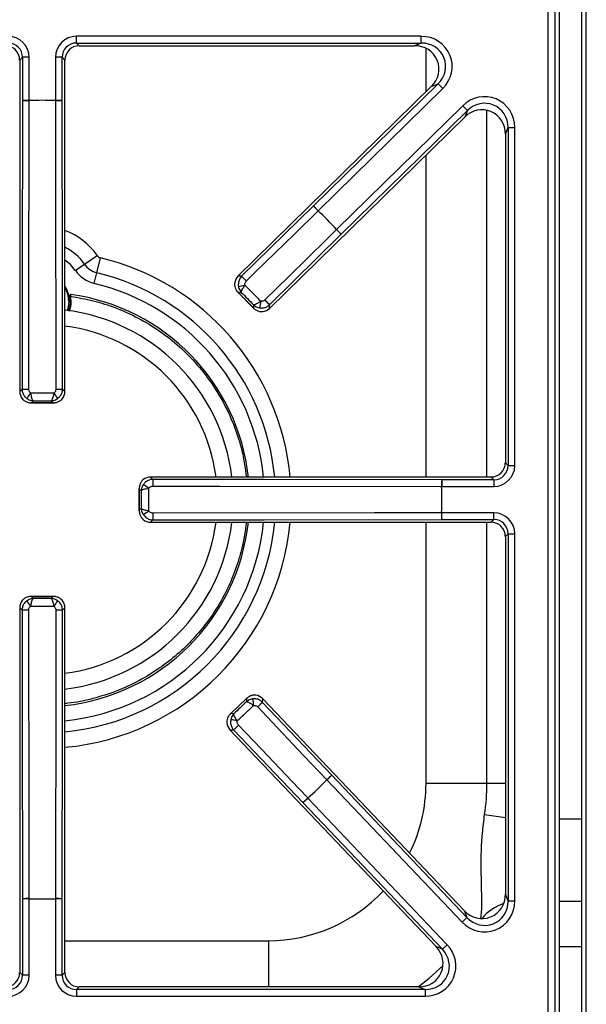
# Model space of a CAD drawing. Units: inches. Extents: x -57 to 97, y -24 to 46.
# Drawn here: x -17 to -11, y 23 to 34 of the extents above; entities that cross this region are included whole.
import ezdxf

# ---------------------------------------------------------------- set-up
doc = ezdxf.new("R2010")
doc.units = ezdxf.units.IN
doc.header["$MEASUREMENT"] = 0

msp = doc.modelspace()

# ---------------------------------------------------------------- linework, layer by layer
at = {"color": 7, "linetype": 'Continuous', "lineweight": 25}
for p, q in [((-11.836, 22.462), (-11.836, 44.97)), ((-11.767, 44.97), (-11.767, 22.462)), ((-11.439, 22.462), (-11.439, 44.97)), ((-11.717, 23.373), (-11.717, 44.059)), ((-11.717, 23.374), (-11.717, 44.058)), ((-11.489, 44.059), (-11.489, 23.373)), ((-11.489, 44.058), (-11.489, 23.374)), ((-13.157, 33.543), (-16.747, 33.543)), ((-16.747, 33.473), (-16.747, 33.543)), ((-16.747, 33.473), (-13.157, 33.473)), ((-16.719, 33.445), (-16.747, 33.473)), ((-16.719, 33.445), (-13.227, 33.445)), ((-16.719, 33.445), (-13.227, 33.445)), ((-16.719, 33.445), (-16.719, 33.445)), ((-13.157, 33.473), (-13.227, 33.445)), ((-13.227, 33.445), (-13.227, 33.445)), ((-13.157, 33.473), (-13.157, 33.543)), ((-17.338, 33.296), (-17.31, 33.324)), ((-17.338, 33.296), (-17.338, 29.842)), ((-17.338, 33.296), (-17.338, 33.296)), ((-17.24, 33.324), (-17.31, 33.324)), ((-17.31, 33.324), (-17.31, 32.874)), ((-17.24, 32.874), (-17.24, 33.324)), ((-16.966, 33.324), (-16.966, 32.874)), ((-16.896, 33.324), (-16.966, 33.324)), ((-16.896, 32.874), (-16.896, 33.324)), ((-16.896, 33.324), (-16.868, 33.296)), ((-16.868, 29.842), (-16.868, 33.296)), ((-16.868, 29.842), (-16.868, 33.296)), ((-16.868, 33.296), (-16.868, 33.296)), ((-12.983, 33.047), (-14.279, 31.776)), ((-13.053, 33.019), (-12.983, 33.047)), ((-12.983, 33.047), (-12.934, 32.998)), ((-13.053, 33.019), (-15.066, 31.044)), ((-13.053, 33.019), (-15.066, 31.044)), ((-14.231, 31.726), (-12.934, 32.998)), ((-13.053, 33.019), (-13.053, 33.019)), ((-17.24, 32.874), (-17.31, 32.874)), ((-17.24, 32.874), (-17.24, 32.873)), ((-16.966, 32.874), (-16.966, 32.873)), ((-16.896, 32.874), (-16.966, 32.874)), ((-12.725, 32.819), (-14.039, 31.53)), ((-13.99, 31.481), (-12.676, 32.769)), ((-12.676, 32.769), (-12.725, 32.819)), ((-12.676, 32.769), (-12.705, 32.702)), ((-14.737, 30.708), (-12.705, 32.702)), ((-14.736, 30.708), (-12.705, 32.701)), ((-12.705, 32.701), (-12.705, 32.702)), ((-12.282, 32.524), (-12.254, 32.592)), ((-12.282, 32.524), (-12.282, 29.1)), ((-12.282, 32.524), (-12.282, 29.1)), ((-12.282, 32.524), (-12.282, 32.524)), ((-12.254, 32.592), (-12.254, 29.072)), ((-12.254, 32.592), (-12.184, 32.592)), ((-12.184, 29.072), (-12.184, 32.592)), ((-14.279, 31.776), (-15.028, 31.043)), ((-14.279, 31.776), (-14.231, 31.726)), ((-14.231, 31.725), (-14.231, 31.726)), ((-14.039, 31.53), (-14.039, 31.53)), ((-13.99, 31.481), (-14.039, 31.53)), ((-14.736, 30.746), (-13.99, 31.481)), ((-16.664, 31.169), (-16.532, 31.259)), ((-16.535, 31.08), (-16.497, 31.235)), ((-16.76, 31.104), (-16.664, 31.169)), ((-16.562, 30.967), (-16.535, 31.08)), ((-15.028, 31.043), (-15.066, 31.044)), ((-15.066, 31.044), (-15.066, 31.044)), ((-15.067, 30.877), (-14.903, 30.71)), ((-16.813, 30.84), (-16.811, 30.838)), ((-16.808, 30.854), (-16.81, 30.854)), ((-16.808, 30.834), (-16.809, 30.838)), ((-15.064, 30.875), (-15.031, 30.875)), ((-14.905, 30.713), (-15.064, 30.875)), ((-14.905, 30.747), (-14.905, 30.713)), ((-14.737, 30.708), (-14.736, 30.746)), ((-14.736, 30.708), (-14.737, 30.708)), ((-17.314, 29.867), (-17.338, 29.842)), ((-16.868, 29.842), (-16.892, 29.867)), ((-17.338, 29.842), (-17.338, 29.842)), ((-16.868, 29.842), (-16.868, 29.842)), ((-17.22, 29.725), (-16.986, 29.725)), ((-17.216, 29.725), (-17.195, 29.746)), ((-16.99, 29.725), (-17.216, 29.725)), ((-17.011, 29.746), (-16.99, 29.725)), ((-12.254, 29.072), (-12.282, 29.1)), ((-12.282, 29.1), (-12.282, 29.1)), ((-12.254, 29.072), (-12.184, 29.072)), ((-12.431, 28.951), (-15.977, 28.951)), ((-15.952, 28.927), (-15.977, 28.951)), ((-12.431, 28.951), (-15.977, 28.951)), ((-15.977, 28.951), (-15.977, 28.951)), ((-12.431, 28.951), (-12.403, 28.923)), ((-12.431, 28.951), (-12.431, 28.951)), ((-16.094, 28.833), (-16.094, 28.599)), ((-16.094, 28.829), (-16.073, 28.808)), ((-16.094, 28.603), (-16.094, 28.829)), ((-12.946, 28.853), (-12.945, 28.853)), ((-12.945, 28.923), (-12.945, 28.853)), ((-12.403, 28.923), (-12.945, 28.923)), ((-12.945, 28.853), (-12.403, 28.853)), ((-12.403, 28.923), (-12.403, 28.853)), ((-16.073, 28.624), (-16.094, 28.603)), ((-12.946, 28.579), (-12.945, 28.579)), ((-12.403, 28.579), (-12.945, 28.579)), ((-12.945, 28.509), (-12.945, 28.579)), ((-12.403, 28.509), (-12.403, 28.579)), ((-15.977, 28.481), (-15.952, 28.505)), ((-15.977, 28.481), (-12.431, 28.481)), ((-15.977, 28.481), (-12.431, 28.481)), ((-15.977, 28.481), (-15.977, 28.481)), ((-12.945, 28.509), (-12.403, 28.509)), ((-12.403, 28.509), (-12.431, 28.481)), ((-12.431, 28.481), (-12.431, 28.481)), ((-12.282, 28.332), (-12.254, 28.36)), ((-12.282, 28.332), (-12.282, 24.606)), ((-12.282, 28.332), (-12.282, 24.606)), ((-12.282, 28.332), (-12.282, 28.332)), ((-12.254, 28.36), (-12.184, 28.36)), ((-12.254, 28.36), (-12.254, 24.535)), ((-12.184, 24.535), (-12.184, 28.36)), ((-16.986, 27.707), (-17.22, 27.707)), ((-17.195, 27.686), (-17.216, 27.707)), ((-17.216, 27.707), (-16.99, 27.707)), ((-16.99, 27.707), (-17.011, 27.686)), ((-17.338, 27.59), (-17.338, 23.789)), ((-17.338, 27.59), (-17.314, 27.565)), ((-17.338, 27.59), (-17.338, 27.59)), ((-16.892, 27.565), (-16.868, 27.59)), ((-16.868, 23.789), (-16.868, 27.59)), ((-16.868, 23.789), (-16.868, 27.59)), ((-16.868, 27.59), (-16.868, 27.59)), ((-14.974, 26.646), (-15.144, 26.484)), ((-15.141, 26.487), (-14.977, 26.643)), ((-14.977, 26.643), (-14.978, 26.609)), ((-14.809, 26.604), (-14.808, 26.642)), ((-14.089, 25.844), (-14.809, 26.604)), ((-12.711, 24.435), (-14.808, 26.642)), ((-12.711, 24.435), (-14.808, 26.642)), ((-14.808, 26.642), (-14.808, 26.642)), ((-15.108, 26.486), (-15.141, 26.487)), ((-15.149, 26.318), (-13.004, 24.06)), ((-15.149, 26.318), (-13.003, 24.06)), ((-15.149, 26.318), (-15.111, 26.317)), ((-15.149, 26.318), (-15.149, 26.318)), ((-15.111, 26.317), (-14.389, 25.559)), ((-14.089, 25.844), (-14.14, 25.796)), ((-14.14, 25.796), (-12.733, 24.315)), ((-14.14, 25.796), (-14.14, 25.796)), ((-12.682, 24.363), (-14.089, 25.844)), ((-13.108, 25.762), (-12.474, 25.762)), ((-14.389, 25.559), (-14.338, 25.607)), ((-14.389, 25.559), (-12.937, 24.031)), ((-14.339, 25.608), (-14.338, 25.607)), ((-12.887, 24.079), (-14.338, 25.607)), ((-17.24, 24.558), (-17.31, 24.558)), ((-17.31, 24.558), (-17.31, 23.761)), ((-17.24, 24.559), (-17.24, 24.558)), ((-17.24, 23.761), (-17.24, 24.558)), ((-16.966, 24.559), (-16.966, 24.558)), ((-16.966, 24.558), (-16.966, 23.761)), ((-16.896, 24.558), (-16.966, 24.558)), ((-16.896, 23.761), (-16.896, 24.558)), ((-12.254, 24.535), (-12.282, 24.606)), ((-12.282, 24.606), (-12.282, 24.606)), ((-12.254, 24.535), (-12.184, 24.535)), ((-12.711, 24.435), (-12.682, 24.363)), ((-12.711, 24.435), (-12.711, 24.435)), ((-12.682, 24.363), (-12.733, 24.315)), ((-13.004, 24.06), (-13.003, 24.06)), ((-12.937, 24.031), (-13.003, 24.06)), ((-12.937, 24.031), (-12.887, 24.079)), ((-17.31, 23.761), (-17.338, 23.789)), ((-17.338, 23.789), (-17.338, 23.789)), ((-17.24, 23.761), (-17.31, 23.761)), ((-16.896, 23.761), (-16.966, 23.761)), ((-16.868, 23.789), (-16.896, 23.761)), ((-16.868, 23.789), (-16.868, 23.789)), ((-16.747, 23.612), (-16.719, 23.64)), ((-16.747, 23.612), (-16.747, 23.542)), ((-13.117, 23.612), (-16.747, 23.612)), ((-13.184, 23.64), (-16.719, 23.64)), ((-13.184, 23.64), (-16.719, 23.64)), ((-16.719, 23.64), (-16.719, 23.64)), ((-13.184, 23.64), (-13.117, 23.612)), ((-13.184, 23.64), (-13.184, 23.64)), ((-13.117, 23.612), (-13.117, 23.542)), ((-16.747, 23.542), (-13.117, 23.542))]:
    msp.add_line(p, q, dxfattribs=at)
at = {"color": 8, "linetype": 'Continuous', "lineweight": 25}
for p, q in [((-13.108, 32.965), (-13.108, 33.418)), ((-12.474, 28.951), (-12.474, 32.772)), ((-13.108, 28.951), (-13.108, 32.305)), ((-13.108, 25.762), (-13.108, 28.481)), ((-12.474, 25.762), (-12.474, 28.481)), ((-12.474, 25.762), (-12.282, 25.762)), ((-12.498, 25.434), (-12.282, 25.403)), ((-11.489, 25.388), (-11.717, 25.388)), ((-11.717, 24.533), (-11.489, 24.533)), ((-16.868, 24.121), (-14.749, 24.121)), ((-14.749, 24.121), (-14.749, 23.64)), ((-11.489, 24.058), (-11.717, 24.058))]:
    msp.add_line(p, q, dxfattribs=at)
at = {"color": 7, "linetype": 'Continuous', "lineweight": 25, "flags": 128}
for points in [[(-17.31, 32.874), (-17.312, 31.026), (-17.314, 29.867)], [(-17.244, 29.866), (-17.244, 30.006), (-17.243, 30.566), (-17.24, 32.873)], [(-16.966, 32.873), (-16.966, 32.733), (-16.965, 32.173), (-16.962, 29.866)], [(-16.892, 29.867), (-16.894, 31.026), (-16.896, 32.874)], [(-14.98, 30.993), (-14.879, 31.091), (-14.479, 31.483), (-14.231, 31.725)], [(-14.039, 31.53), (-14.139, 31.431), (-14.538, 31.039), (-14.786, 30.796)], [(-16.835, 30.689), (-16.827, 30.72), (-16.82, 30.783)], [(-15.953, 28.857), (-15.813, 28.857), (-15.253, 28.856), (-12.946, 28.853)], [(-12.945, 28.923), (-14.793, 28.925), (-15.952, 28.927)], [(-12.946, 28.579), (-13.086, 28.579), (-13.646, 28.578), (-15.953, 28.575)], [(-15.952, 28.505), (-14.793, 28.507), (-12.945, 28.509)], [(-17.314, 27.565), (-17.312, 26.406), (-17.31, 24.558)], [(-17.24, 24.559), (-17.24, 24.699), (-17.241, 25.259), (-17.244, 27.566)], [(-16.962, 27.566), (-16.962, 27.426), (-16.963, 26.866), (-16.966, 24.559)], [(-16.896, 24.558), (-16.894, 26.406), (-16.892, 27.565)], [(-14.86, 26.556), (-14.764, 26.455), (-14.379, 26.048), (-14.14, 25.796)], [(-14.339, 25.608), (-14.435, 25.709), (-14.822, 26.115), (-15.061, 26.366)]]:
    msp.add_lwpolyline(points, dxfattribs=at)
at = {"color": 8, "linetype": 'Continuous', "lineweight": 25, "flags": 128}
for points in [[(-16.76, 31.104), (-16.811, 31.166), (-16.868, 31.212)], [(-16.828, 30.783), (-16.835, 30.722), (-16.845, 30.687)], [(-13.191, 23.64), (-13.076, 23.73), (-12.932, 23.858)]]:
    msp.add_lwpolyline(points, dxfattribs=at)
at = {"color": 7, "linetype": 'Continuous', "lineweight": 25}
for centre, radius, start, end in [((-17.253, 34.585), 1.712, 268.0961, 270.4273), ((-17.103, 28.716), 4.16, 88.1133, 91.8867), ((-17.103, 28.716), 4.16, 88.1133, 91.8867), ((-16.953, 34.585), 1.712, 269.5727, 271.9039), ((-13.018, 32.933), 1.712, 222.5482, 224.8794), ((-17.103, 28.716), 4.16, 42.5654, 46.3387), ((-17.103, 28.716), 4.16, 42.5654, 46.3387), ((-12.808, 32.719), 1.712, 224.0247, 226.356), ((-16.483, 31.293), 0.0587, 214.2899, 256.4774), ((-16.483, 31.293), 0.334, 214.2899, 256.4774), ((-16.483, 31.293), 0.219, 214.2899, 256.4774), ((-13.766, 32.202), 1.713, 222.5492, 224.8793), ((-17.103, 30.783), 0.283, 360, 33.8544), ((-15.514, 33.938), 3.034, 278.5814, 279.8759), ((-17.103, 28.716), 2.158, 6.1539, 82.1317), ((-11.851, 30.205), 3.034, 169.0283, 170.3227), ((-13.554, 31.986), 1.713, 224.0249, 226.355), ((-17.103, 28.716), 1.988, 6.7999, 83.1523), ((-17.257, 31.592), 1.726, 268.1104, 270.4249), ((-16.949, 31.592), 1.726, 269.5751, 271.8896), ((-19.517, 31.406), 2.786, 324.0299, 325.4403), ((-14.689, 31.406), 2.786, 214.5597, 215.9701), ((-14.413, 31.13), 2.786, 234.0299, 235.4403), ((-14.227, 28.87), 1.726, 178.1104, 180.4249), ((-11.234, 28.866), 1.712, 178.0961, 180.4273), ((-17.103, 28.716), 4.16, 358.1133, 1.8867), ((-17.103, 28.716), 4.16, 358.1133, 1.8867), ((-14.413, 26.302), 2.786, 124.5597, 125.9701), ((-14.227, 28.562), 1.726, 179.5751, 181.8896), ((-11.234, 28.566), 1.712, 179.5727, 181.9039), ((-17.103, 28.716), 2.158, 276.2618, 353.7382), ((-17.103, 28.716), 1.988, 276.7999, 353.2001), ((-19.517, 26.026), 2.786, 34.5597, 35.9701), ((-14.689, 26.026), 2.786, 144.0299, 145.4403), ((-17.257, 25.84), 1.726, 89.5751, 91.8896), ((-16.949, 25.84), 1.726, 88.1104, 90.4249), ((-11.907, 27.044), 3.034, 187.6638, 188.9583), ((-13.671, 25.323), 1.713, 131.6315, 133.9617), ((-15.699, 23.441), 3.034, 78.1106, 79.4051), ((-13.89, 25.115), 1.713, 133.1072, 135.4373), ((-17.103, 28.716), 4.16, 311.6478, 315.4211), ((-17.103, 28.716), 4.16, 311.6478, 315.4211), ((-12.952, 24.564), 1.712, 131.6305, 133.9618), ((-14.749, 25.762), 2.275, 351.7101, 0), ((-13.169, 24.358), 1.712, 133.1071, 135.4383), ((-17.253, 22.847), 1.712, 89.5727, 91.9039), ((-17.103, 28.716), 4.16, 268.1133, 271.8867), ((-17.103, 28.716), 4.16, 268.1133, 271.8867), ((-16.953, 22.847), 1.712, 88.0961, 90.4273)]:
    msp.add_arc(centre, radius, start, end, dxfattribs=at)
at = {"color": 8, "linetype": 'Continuous', "lineweight": 25}
for centre, radius, start, end in [((-17.103, 30.87), 0.691, 34.2899, 70.0897), ((-17.103, 30.87), 0.531, 34.2899, 63.6823), ((-17.103, 28.716), 2.591, 5.2123, 76.4774), ((-17.103, 28.716), 2.431, 5.557, 76.4774), ((-17.103, 30.783), 0.275, 360, 31.1549), ((-17.103, 28.716), 2.316, 5.8349, 76.4774), ((-17.103, 30.783), 0.297, 340.6234, 10.673), ((-17.103, 28.716), 1.824, 7.4153, 82.5847), ((-17.103, 28.716), 2.316, 275.8349, 354.1651), ((-17.103, 28.716), 2.431, 275.557, 354.443), ((-17.103, 28.716), 2.591, 275.2123, 354.7877), ((-17.103, 28.716), 1.824, 277.4153, 352.5847), ((-14.749, 25.762), 1.641, 333.6245, 0), ((-14.749, 25.762), 1.641, 270, 316.7745), ((-12.146, 24.044), 0.488, 108.482, 140.7873)]:
    msp.add_arc(centre, radius, start, end, dxfattribs=at)
at = {"color": 7, "linetype": 'Continuous', "lineweight": 25}
for centre, major_axis, ratio, start_param, end_param in [((-17.49, 33.293), (0.108, 0.108), 0.980654, 5.50325, 7.06312), ((-17.461, 33.322), (-0.157, -0.157), 0.989133, 2.361658, 3.921528), ((-17.461, 33.322), (0.108, 0.108), 0.979255, 5.50325, 7.06312), ((-16.745, 33.322), (0.157, -0.157), 0.989133, 2.361658, 3.921528), ((-16.745, 33.322), (0.108, -0.108), 0.979255, 2.361658, 3.921528), ((-16.716, 33.293), (0.108, -0.108), 0.980654, 2.361658, 3.921528), ((-13.235, 33.193), (0.244, 0.1), 0.947204, 5.1135, 7.45287), ((-13.166, 33.221), (-0.307, -0.126), 0.963497, 1.971908, 4.311278), ((-13.166, 33.221), (0.245, 0.1), 0.944542, 5.1135, 7.45287), ((-12.506, 32.584), (-0.128, -0.306), 0.965059, 1.981129, 4.302056), ((-12.506, 32.584), (0.102, 0.243), 0.946856, 5.122722, 7.443649), ((-12.534, 32.516), (0.102, 0.243), 0.949414, 5.122722, 7.443649), ((-14.981, 30.959), (0.12, -0.001), 0.99994, 2.361658, 3.034635), ((-14.82, 30.794), (0.001, 0.12), 0.99994, 3.24855, 3.921528), ((-17.218, 29.843), (0.0849, 0.0849), 0.99994, 2.361658, 3.034635), ((-16.988, 29.843), (0.0849, -0.0849), 0.99994, 0.106957, 0.779935), ((-12.434, 29.103), (0.108, -0.108), 0.980654, 5.50325, 7.06312), ((-12.405, 29.074), (-0.157, 0.157), 0.989133, 2.361658, 3.921528), ((-12.405, 29.074), (0.108, -0.108), 0.979255, 5.50325, 7.06312), ((-15.976, 28.831), (0.0849, -0.0849), 0.99994, 2.361658, 3.034635), ((-12.405, 28.358), (-0.157, -0.157), 0.989133, 2.361658, 3.921528), ((-15.976, 28.601), (0.0849, 0.0849), 0.99994, 3.24855, 3.921528), ((-12.434, 28.329), (0.108, 0.108), 0.980654, 5.50325, 7.06312), ((-12.405, 28.358), (0.108, 0.108), 0.979255, 5.50325, 7.06312), ((-17.218, 27.589), (0.0849, -0.0849), 0.99994, 3.24855, 3.921528), ((-16.988, 27.589), (0.0849, 0.0849), 0.99994, 5.50325, 6.176228), ((-14.895, 26.559), (0.003, 0.12), 0.99994, 5.50325, 6.176228), ((-15.062, 26.4), (0.12, -0.003), 0.99994, 3.24855, 3.921528), ((-12.506, 24.543), (-0.123, 0.309), 0.962104, 1.964197, 4.318988), ((-12.534, 24.614), (-0.098, 0.246), 0.945235, 1.964197, 4.318988), ((-12.506, 24.543), (-0.098, 0.246), 0.942481, 1.964197, 4.318988), ((-13.192, 23.892), (0.242, -0.104), 0.951156, 5.130455, 7.435916), ((-13.126, 23.864), (-0.304, 0.131), 0.966288, 1.988862, 4.294323), ((-13.126, 23.864), (0.242, -0.104), 0.94868, 5.130455, 7.435916), ((-17.49, 23.792), (-0.108, 0.108), 0.980654, 2.361658, 3.921528), ((-17.461, 23.763), (-0.157, 0.157), 0.989133, 2.361658, 3.921528), ((-17.461, 23.763), (-0.108, 0.108), 0.979255, 2.361658, 3.921528), ((-16.745, 23.763), (0.157, 0.157), 0.989133, 2.361658, 3.921528), ((-16.745, 23.763), (0.108, 0.108), 0.979255, 2.361658, 3.921528), ((-16.716, 23.792), (0.108, 0.108), 0.980654, 2.361658, 3.921528)]:
    msp.add_ellipse(centre, major_axis=major_axis, ratio=ratio, start_param=start_param, end_param=end_param, dxfattribs=at)
for points, knots in [([(-15.028, 31.043), (-15.036, 31.033), (-15.053, 31.012), (-15.064, 30.974), (-15.062, 30.95), (-15.061, 30.938)], [0, 0, 0, 0, 0.350748, 0.702612, 1, 1, 1, 1]), ([(-14.994, 30.949), (-14.994, 30.954), (-14.995, 30.964), (-14.99, 30.98), (-14.983, 30.989), (-14.98, 30.993)], [0, 0, 0, 0, 0.296834, 0.648465, 1, 1, 1, 1]), ([(-15.101, 30.973), (-15.101, 30.966), (-15.102, 30.949), (-15.096, 30.921), (-15.085, 30.9), (-15.075, 30.887), (-15.071, 30.882), (-15.068, 30.878), (-15.066, 30.877), (-15.065, 30.876), (-15.065, 30.875), (-15.064, 30.875), (-15.064, 30.875), (-15.064, 30.875)], [0, 0, 0, 0, 0.183992, 0.455644, 0.782008, 0.849351, 0.924284, 0.961521, 0.980391, 0.99, 0.995086, 0.996006, 1, 1, 1, 1]), ([(-15.064, 30.875), (-15.064, 30.875), (-15.065, 30.876), (-15.066, 30.877), (-15.067, 30.878)], [0, 0, 0, 0, 0.040364, 1, 1, 1, 1]), ([(-15.061, 30.938), (-15.06, 30.93), (-15.056, 30.914), (-15.047, 30.897), (-15.041, 30.887), (-15.037, 30.882), (-15.035, 30.88), (-15.033, 30.878), (-15.032, 30.876), (-15.032, 30.876), (-15.031, 30.875), (-15.031, 30.875), (-15.031, 30.875), (-15.031, 30.875), (-15.031, 30.875)], [0, 0, 0, 0, 0.332761, 0.67419, 0.813485, 0.844774, 0.908572, 0.945869, 0.967895, 0.980947, 0.98869, 0.991115, 0.993987, 1, 1, 1, 1]), ([(-15.031, 30.875), (-15.031, 30.875), (-15.031, 30.876), (-15.032, 30.881), (-15.028, 30.894), (-15.019, 30.911), (-15.007, 30.93), (-14.999, 30.942), (-14.994, 30.949)], [0, 0, 0, 0, 0.00324, 0.144831, 0.399032, 0.638435, 0.765811, 1, 1, 1, 1]), ([(-16.82, 30.783), (-16.82, 30.783), (-16.821, 30.783), (-16.826, 30.783), (-16.828, 30.783)], [0, 0, 0, 0, 0.56, 1, 1, 1, 1]), ([(-16.822, 30.679), (-16.822, 30.679), (-16.808, 30.71), (-16.8, 30.764), (-16.806, 30.815), (-16.808, 30.834)], [0, 0, 0, 0, 0.00604, 0.646574, 1, 1, 1, 1]), ([(-16.81, 30.854), (-16.811, 30.853), (-16.812, 30.851), (-16.813, 30.848), (-16.813, 30.846), (-16.814, 30.844), (-16.813, 30.842), (-16.813, 30.84)], [0, 0, 0, 0, 0.302305, 0.452706, 0.603106, 0.678215, 1, 1, 1, 1]), ([(-16.811, 30.838), (-16.811, 30.84), (-16.812, 30.845), (-16.81, 30.849), (-16.809, 30.851)], [0, 0, 0, 0, 0.5, 1, 1, 1, 1]), ([(-16.809, 30.838), (-16.809, 30.838), (-16.811, 30.838), (-16.811, 30.838), (-16.811, 30.838)], [0, 0, 0, 0, 0.5, 1, 1, 1, 1]), ([(-16.809, 30.851), (-16.809, 30.85), (-16.81, 30.847), (-16.81, 30.843), (-16.809, 30.84), (-16.809, 30.838)], [0, 0, 0, 0, 0.3510139, 0.7019929, 1, 1, 1, 1]), ([(-16.809, 30.851), (-16.808, 30.852), (-16.808, 30.854), (-16.808, 30.854), (-16.808, 30.854)], [0, 0, 0, 0, 0.547158, 1, 1, 1, 1]), ([(-14.83, 30.782), (-14.838, 30.777), (-14.85, 30.769), (-14.868, 30.758), (-14.885, 30.749), (-14.898, 30.745), (-14.904, 30.746), (-14.905, 30.747), (-14.905, 30.747)], [0, 0, 0, 0, 0.234189, 0.361565, 0.600968, 0.855169, 0.99676, 1, 1, 1, 1]), ([(-14.786, 30.796), (-14.789, 30.792), (-14.798, 30.786), (-14.813, 30.781), (-14.824, 30.782), (-14.83, 30.782)], [0, 0, 0, 0, 0.304038, 0.652015, 1, 1, 1, 1]), ([(-14.905, 30.747), (-14.905, 30.747), (-14.905, 30.746), (-14.905, 30.746), (-14.904, 30.746), (-14.904, 30.746), (-14.903, 30.745), (-14.902, 30.744), (-14.9, 30.742), (-14.897, 30.74), (-14.893, 30.736), (-14.883, 30.729), (-14.866, 30.72), (-14.85, 30.717), (-14.842, 30.715)], [0, 0, 0, 0, 0.006013, 0.008885, 0.01131, 0.019053, 0.032105, 0.054131, 0.091428, 0.155226, 0.186515, 0.32581, 0.667239, 1, 1, 1, 1]), ([(-14.905, 30.713), (-14.905, 30.713), (-14.905, 30.713), (-14.905, 30.713), (-14.905, 30.712), (-14.904, 30.711), (-14.902, 30.71), (-14.899, 30.706), (-14.894, 30.702), (-14.881, 30.692), (-14.86, 30.681), (-14.832, 30.674), (-14.815, 30.675), (-14.809, 30.675)], [0, 0, 0, 0, 0.003994, 0.004914, 0.01, 0.019609, 0.038479, 0.075716, 0.150649, 0.217992, 0.544356, 0.816008, 1, 1, 1, 1]), ([(-14.903, 30.71), (-14.904, 30.711), (-14.905, 30.712), (-14.905, 30.713), (-14.905, 30.713)], [0, 0, 0, 0, 0.959636, 1, 1, 1, 1]), ([(-14.842, 30.715), (-14.829, 30.713), (-14.802, 30.711), (-14.765, 30.723), (-14.745, 30.739), (-14.736, 30.746)], [0, 0, 0, 0, 0.348624, 0.696714, 1, 1, 1, 1]), ([(-17.314, 29.867), (-17.312, 29.853), (-17.309, 29.827), (-17.29, 29.792), (-17.271, 29.776), (-17.262, 29.769)], [0, 0, 0, 0, 0.3508049, 0.7027223, 1, 1, 1, 1]), ([(-17.223, 29.825), (-17.226, 29.828), (-17.234, 29.835), (-17.242, 29.849), (-17.243, 29.86), (-17.244, 29.866)], [0, 0, 0, 0, 0.296687, 0.648381, 1, 1, 1, 1]), ([(-16.962, 29.866), (-16.962, 29.861), (-16.963, 29.851), (-16.971, 29.836), (-16.979, 29.829), (-16.983, 29.825)], [0, 0, 0, 0, 0.303969, 0.652004, 1, 1, 1, 1]), ([(-16.944, 29.769), (-16.934, 29.778), (-16.913, 29.795), (-16.896, 29.83), (-16.893, 29.855), (-16.892, 29.867)], [0, 0, 0, 0, 0.348672, 0.696805, 1, 1, 1, 1]), ([(-17.311, 29.768), (-17.307, 29.763), (-17.296, 29.75), (-17.272, 29.735), (-17.249, 29.728), (-17.232, 29.726), (-17.226, 29.725), (-17.221, 29.725), (-17.219, 29.725), (-17.218, 29.725), (-17.217, 29.725), (-17.217, 29.725), (-17.217, 29.725), (-17.216, 29.725)], [0, 0, 0, 0, 0.183992, 0.455644, 0.782008, 0.849351, 0.924284, 0.961521, 0.980391, 0.99, 0.995086, 0.996006, 1, 1, 1, 1]), ([(-17.262, 29.769), (-17.255, 29.765), (-17.241, 29.756), (-17.223, 29.75), (-17.211, 29.748), (-17.205, 29.747), (-17.202, 29.747), (-17.199, 29.747), (-17.198, 29.746), (-17.197, 29.746), (-17.196, 29.746), (-17.196, 29.746), (-17.196, 29.746), (-17.195, 29.746), (-17.195, 29.746)], [0, 0, 0, 0, 0.332719, 0.674187, 0.813489, 0.844821, 0.908603, 0.94589, 0.967908, 0.980955, 0.988696, 0.991118, 0.993987, 1, 1, 1, 1]), ([(-17.195, 29.746), (-17.195, 29.746), (-17.197, 29.747), (-17.201, 29.75), (-17.207, 29.762), (-17.213, 29.781), (-17.218, 29.802), (-17.221, 29.816), (-17.223, 29.825)], [0, 0, 0, 0, 0.00324, 0.144787, 0.399079, 0.638473, 0.765825, 1, 1, 1, 1]), ([(-16.983, 29.825), (-16.985, 29.816), (-16.988, 29.802), (-16.993, 29.781), (-16.999, 29.762), (-17.005, 29.75), (-17.009, 29.747), (-17.011, 29.746), (-17.011, 29.746)], [0, 0, 0, 0, 0.2341747, 0.3615266, 0.6009208, 0.8552128, 0.99676, 1, 1, 1, 1]), ([(-17.011, 29.746), (-17.011, 29.746), (-17.01, 29.746), (-17.01, 29.746), (-17.01, 29.746), (-17.009, 29.746), (-17.008, 29.746), (-17.007, 29.747), (-17.004, 29.747), (-17.001, 29.747), (-16.995, 29.748), (-16.983, 29.75), (-16.964, 29.756), (-16.951, 29.765), (-16.944, 29.769)], [0, 0, 0, 0, 0.006013, 0.008882, 0.011304, 0.019045, 0.032092, 0.05411, 0.091397, 0.155179, 0.186511, 0.325813, 0.667281, 1, 1, 1, 1]), ([(-16.99, 29.725), (-16.989, 29.725), (-16.989, 29.725), (-16.989, 29.725), (-16.988, 29.725), (-16.987, 29.725), (-16.985, 29.725), (-16.98, 29.725), (-16.974, 29.726), (-16.957, 29.728), (-16.934, 29.735), (-16.91, 29.75), (-16.899, 29.763), (-16.894, 29.768)], [0, 0, 0, 0, 0.0039942, 0.0049138, 0.0099999, 0.0196091, 0.0384791, 0.0757156, 0.1506487, 0.2179917, 0.5443556, 0.8160079, 1, 1, 1, 1]), ([(-17.216, 29.725), (-17.216, 29.725), (-17.218, 29.725), (-17.219, 29.725), (-17.22, 29.725)], [0, 0, 0, 0, 0.040364, 1, 1, 1, 1]), ([(-16.986, 29.725), (-16.987, 29.725), (-16.988, 29.725), (-16.99, 29.725), (-16.99, 29.725)], [0, 0, 0, 0, 0.959636, 1, 1, 1, 1]), ([(-16.051, 28.925), (-16.056, 28.92), (-16.069, 28.909), (-16.084, 28.885), (-16.091, 28.862), (-16.093, 28.845), (-16.094, 28.839), (-16.094, 28.834), (-16.094, 28.832), (-16.094, 28.831), (-16.094, 28.83), (-16.094, 28.83), (-16.094, 28.83), (-16.094, 28.829)], [0, 0, 0, 0, 0.183992, 0.455644, 0.782008, 0.849351, 0.924284, 0.961521, 0.980391, 0.99, 0.995086, 0.996006, 1, 1, 1, 1]), ([(-16.094, 28.829), (-16.094, 28.829), (-16.094, 28.831), (-16.094, 28.832), (-16.094, 28.833)], [0, 0, 0, 0, 0.040364, 1, 1, 1, 1]), ([(-16.05, 28.875), (-16.054, 28.868), (-16.063, 28.855), (-16.069, 28.836), (-16.071, 28.824), (-16.072, 28.818), (-16.072, 28.815), (-16.072, 28.812), (-16.072, 28.811), (-16.073, 28.81), (-16.073, 28.809), (-16.073, 28.809), (-16.073, 28.809), (-16.073, 28.808), (-16.073, 28.808)], [0, 0, 0, 0, 0.332719, 0.674187, 0.813489, 0.844821, 0.908603, 0.94589, 0.967908, 0.980955, 0.988696, 0.991118, 0.993987, 1, 1, 1, 1]), ([(-16.073, 28.808), (-16.073, 28.808), (-16.072, 28.81), (-16.069, 28.814), (-16.057, 28.82), (-16.038, 28.826), (-16.017, 28.831), (-16.003, 28.834), (-15.994, 28.836)], [0, 0, 0, 0, 0.00324, 0.1447872, 0.3990792, 0.6384734, 0.7658253, 1, 1, 1, 1]), ([(-15.952, 28.927), (-15.966, 28.925), (-15.992, 28.922), (-16.027, 28.903), (-16.043, 28.884), (-16.05, 28.875)], [0, 0, 0, 0, 0.350805, 0.702722, 1, 1, 1, 1]), ([(-15.994, 28.836), (-15.991, 28.839), (-15.984, 28.847), (-15.97, 28.855), (-15.959, 28.856), (-15.953, 28.857)], [0, 0, 0, 0, 0.296687, 0.648381, 1, 1, 1, 1]), ([(-15.994, 28.596), (-16.003, 28.598), (-16.017, 28.601), (-16.038, 28.606), (-16.057, 28.612), (-16.069, 28.618), (-16.072, 28.622), (-16.073, 28.624), (-16.073, 28.624)], [0, 0, 0, 0, 0.2341747, 0.3615266, 0.6009208, 0.8552128, 0.99676, 1, 1, 1, 1]), ([(-16.073, 28.624), (-16.073, 28.624), (-16.073, 28.623), (-16.073, 28.623), (-16.073, 28.623), (-16.073, 28.622), (-16.072, 28.621), (-16.072, 28.62), (-16.072, 28.617), (-16.072, 28.614), (-16.071, 28.608), (-16.069, 28.596), (-16.063, 28.577), (-16.054, 28.564), (-16.05, 28.557)], [0, 0, 0, 0, 0.006013, 0.008882, 0.011304, 0.019045, 0.032092, 0.05411, 0.091397, 0.155179, 0.186511, 0.325813, 0.667281, 1, 1, 1, 1]), ([(-16.094, 28.603), (-16.094, 28.602), (-16.094, 28.602), (-16.094, 28.602), (-16.094, 28.601), (-16.094, 28.6), (-16.094, 28.598), (-16.094, 28.593), (-16.093, 28.587), (-16.091, 28.57), (-16.084, 28.547), (-16.069, 28.523), (-16.056, 28.512), (-16.051, 28.507)], [0, 0, 0, 0, 0.003994, 0.004914, 0.01, 0.019609, 0.038479, 0.075716, 0.150649, 0.217992, 0.544356, 0.816008, 1, 1, 1, 1]), ([(-16.094, 28.599), (-16.094, 28.6), (-16.094, 28.601), (-16.094, 28.603), (-16.094, 28.603)], [0, 0, 0, 0, 0.959636, 1, 1, 1, 1]), ([(-16.05, 28.557), (-16.041, 28.547), (-16.024, 28.526), (-15.989, 28.509), (-15.964, 28.506), (-15.952, 28.505)], [0, 0, 0, 0, 0.348672, 0.696805, 1, 1, 1, 1]), ([(-15.953, 28.575), (-15.958, 28.576), (-15.968, 28.576), (-15.983, 28.584), (-15.99, 28.592), (-15.994, 28.596)], [0, 0, 0, 0, 0.303969, 0.652004, 1, 1, 1, 1]), ([(-17.216, 27.707), (-17.217, 27.707), (-17.217, 27.707), (-17.217, 27.707), (-17.218, 27.707), (-17.219, 27.707), (-17.221, 27.707), (-17.226, 27.707), (-17.232, 27.706), (-17.249, 27.704), (-17.272, 27.697), (-17.296, 27.682), (-17.307, 27.669), (-17.311, 27.664)], [0, 0, 0, 0, 0.0039942, 0.0049138, 0.0099999, 0.0196091, 0.0384791, 0.0757156, 0.1506487, 0.2179917, 0.5443556, 0.8160079, 1, 1, 1, 1]), ([(-17.22, 27.707), (-17.219, 27.707), (-17.218, 27.707), (-17.216, 27.707), (-17.216, 27.707)], [0, 0, 0, 0, 0.959636, 1, 1, 1, 1]), ([(-16.894, 27.664), (-16.899, 27.669), (-16.91, 27.682), (-16.934, 27.697), (-16.957, 27.704), (-16.974, 27.706), (-16.98, 27.707), (-16.985, 27.707), (-16.987, 27.707), (-16.988, 27.707), (-16.989, 27.707), (-16.989, 27.707), (-16.989, 27.707), (-16.99, 27.707)], [0, 0, 0, 0, 0.1839921, 0.4556444, 0.7820083, 0.8493513, 0.9242844, 0.9615209, 0.9803909, 0.9900001, 0.9950862, 0.9960058, 1, 1, 1, 1]), ([(-16.99, 27.707), (-16.99, 27.707), (-16.988, 27.707), (-16.987, 27.707), (-16.986, 27.707)], [0, 0, 0, 0, 0.040364, 1, 1, 1, 1]), ([(-17.262, 27.663), (-17.272, 27.654), (-17.293, 27.637), (-17.31, 27.602), (-17.313, 27.577), (-17.314, 27.565)], [0, 0, 0, 0, 0.3486724, 0.6968052, 1, 1, 1, 1]), ([(-17.195, 27.686), (-17.195, 27.686), (-17.196, 27.686), (-17.196, 27.686), (-17.196, 27.686), (-17.197, 27.686), (-17.198, 27.686), (-17.199, 27.685), (-17.202, 27.685), (-17.205, 27.685), (-17.211, 27.684), (-17.223, 27.682), (-17.241, 27.676), (-17.255, 27.667), (-17.262, 27.663)], [0, 0, 0, 0, 0.006013, 0.008882, 0.011304, 0.019045, 0.032092, 0.05411, 0.091397, 0.155179, 0.186511, 0.325813, 0.667281, 1, 1, 1, 1]), ([(-17.244, 27.566), (-17.243, 27.571), (-17.243, 27.581), (-17.235, 27.596), (-17.227, 27.603), (-17.223, 27.607)], [0, 0, 0, 0, 0.303969, 0.652004, 1, 1, 1, 1]), ([(-17.223, 27.607), (-17.221, 27.616), (-17.218, 27.63), (-17.213, 27.651), (-17.207, 27.67), (-17.201, 27.682), (-17.197, 27.685), (-17.195, 27.686), (-17.195, 27.686)], [0, 0, 0, 0, 0.2341747, 0.3615266, 0.6009208, 0.8552128, 0.99676, 1, 1, 1, 1]), ([(-17.011, 27.686), (-17.011, 27.686), (-17.009, 27.685), (-17.005, 27.682), (-16.999, 27.67), (-16.993, 27.651), (-16.988, 27.63), (-16.985, 27.616), (-16.983, 27.607)], [0, 0, 0, 0, 0.00324, 0.144787, 0.399079, 0.638473, 0.765825, 1, 1, 1, 1]), ([(-16.944, 27.663), (-16.951, 27.667), (-16.964, 27.676), (-16.983, 27.682), (-16.995, 27.684), (-17.001, 27.685), (-17.004, 27.685), (-17.007, 27.685), (-17.008, 27.686), (-17.009, 27.686), (-17.01, 27.686), (-17.01, 27.686), (-17.01, 27.686), (-17.011, 27.686), (-17.011, 27.686)], [0, 0, 0, 0, 0.332719, 0.674187, 0.813489, 0.844821, 0.908603, 0.94589, 0.967908, 0.980955, 0.988696, 0.991118, 0.993987, 1, 1, 1, 1]), ([(-16.983, 27.607), (-16.98, 27.604), (-16.972, 27.597), (-16.964, 27.583), (-16.963, 27.572), (-16.962, 27.566)], [0, 0, 0, 0, 0.296687, 0.648381, 1, 1, 1, 1]), ([(-16.892, 27.565), (-16.894, 27.579), (-16.897, 27.605), (-16.916, 27.64), (-16.935, 27.656), (-16.944, 27.663)], [0, 0, 0, 0, 0.350805, 0.702722, 1, 1, 1, 1]), ([(-14.879, 26.678), (-14.886, 26.678), (-14.902, 26.68), (-14.93, 26.674), (-14.952, 26.663), (-14.965, 26.653), (-14.97, 26.649), (-14.974, 26.646), (-14.975, 26.645), (-14.976, 26.644), (-14.976, 26.643), (-14.977, 26.643), (-14.977, 26.643), (-14.977, 26.643)], [0, 0, 0, 0, 0.1839921, 0.4556444, 0.7820083, 0.8493513, 0.9242844, 0.9615209, 0.9803909, 0.9900001, 0.9950862, 0.9960058, 1, 1, 1, 1]), ([(-14.914, 26.639), (-14.922, 26.638), (-14.938, 26.634), (-14.955, 26.626), (-14.965, 26.619), (-14.97, 26.616), (-14.972, 26.614), (-14.975, 26.612), (-14.976, 26.611), (-14.977, 26.61), (-14.977, 26.61), (-14.977, 26.61), (-14.978, 26.61), (-14.978, 26.609), (-14.978, 26.609)], [0, 0, 0, 0, 0.332761, 0.67419, 0.813485, 0.844774, 0.908572, 0.945869, 0.967895, 0.980947, 0.98869, 0.991115, 0.993987, 1, 1, 1, 1]), ([(-14.978, 26.609), (-14.978, 26.609), (-14.976, 26.61), (-14.971, 26.61), (-14.958, 26.606), (-14.941, 26.597), (-14.923, 26.585), (-14.911, 26.577), (-14.904, 26.571)], [0, 0, 0, 0, 0.00324, 0.144831, 0.399032, 0.638435, 0.765811, 1, 1, 1, 1]), ([(-14.977, 26.643), (-14.977, 26.643), (-14.976, 26.644), (-14.975, 26.645), (-14.974, 26.646)], [0, 0, 0, 0, 0.040364, 1, 1, 1, 1]), ([(-14.809, 26.604), (-14.819, 26.612), (-14.84, 26.63), (-14.878, 26.642), (-14.902, 26.64), (-14.914, 26.639)], [0, 0, 0, 0, 0.350748, 0.702612, 1, 1, 1, 1]), ([(-14.904, 26.571), (-14.899, 26.572), (-14.889, 26.572), (-14.873, 26.567), (-14.864, 26.56), (-14.86, 26.556)], [0, 0, 0, 0, 0.296834, 0.648465, 1, 1, 1, 1]), ([(-15.141, 26.487), (-15.141, 26.487), (-15.142, 26.487), (-15.142, 26.486), (-15.142, 26.486), (-15.143, 26.485), (-15.145, 26.483), (-15.148, 26.48), (-15.152, 26.475), (-15.163, 26.463), (-15.175, 26.442), (-15.182, 26.414), (-15.181, 26.397), (-15.181, 26.391)], [0, 0, 0, 0, 0.0039942, 0.0049138, 0.0099999, 0.0196091, 0.0384791, 0.0757156, 0.1506487, 0.2179917, 0.5443556, 0.8160079, 1, 1, 1, 1]), ([(-15.144, 26.484), (-15.143, 26.485), (-15.143, 26.486), (-15.141, 26.487), (-15.141, 26.487)], [0, 0, 0, 0, 0.959636, 1, 1, 1, 1]), ([(-15.108, 26.486), (-15.108, 26.486), (-15.108, 26.486), (-15.108, 26.485), (-15.108, 26.485), (-15.109, 26.485), (-15.11, 26.484), (-15.111, 26.483), (-15.113, 26.481), (-15.115, 26.478), (-15.118, 26.474), (-15.125, 26.464), (-15.135, 26.447), (-15.139, 26.431), (-15.141, 26.423)], [0, 0, 0, 0, 0.006013, 0.008885, 0.01131, 0.019053, 0.032105, 0.054131, 0.091428, 0.155226, 0.186515, 0.32581, 0.667239, 1, 1, 1, 1]), ([(-15.074, 26.41), (-15.079, 26.418), (-15.086, 26.43), (-15.097, 26.449), (-15.106, 26.466), (-15.109, 26.479), (-15.108, 26.484), (-15.108, 26.486), (-15.108, 26.486)], [0, 0, 0, 0, 0.234189, 0.361565, 0.600968, 0.855169, 0.99676, 1, 1, 1, 1]), ([(-15.141, 26.423), (-15.142, 26.41), (-15.145, 26.384), (-15.133, 26.346), (-15.118, 26.326), (-15.111, 26.317)], [0, 0, 0, 0, 0.348624, 0.696714, 1, 1, 1, 1]), ([(-15.061, 26.366), (-15.064, 26.37), (-15.07, 26.378), (-15.075, 26.393), (-15.074, 26.404), (-15.074, 26.41)], [0, 0, 0, 0, 0.304038, 0.652015, 1, 1, 1, 1])]:
    msp.add_open_spline(points, degree=3, knots=knots, dxfattribs=at)
for points in [[(-14.83, 30.782), (-14.857, 30.81), (-14.912, 30.866), (-14.966, 30.921), (-14.994, 30.949)], [(-15.031, 30.875), (-15.01, 30.853), (-14.968, 30.811), (-14.926, 30.768), (-14.905, 30.747)], [(-16.983, 29.825), (-17.023, 29.825), (-17.103, 29.825), (-17.183, 29.825), (-17.223, 29.825)], [(-17.195, 29.746), (-17.165, 29.746), (-17.103, 29.746), (-17.041, 29.746), (-17.011, 29.746)], [(-15.994, 28.596), (-15.994, 28.636), (-15.994, 28.716), (-15.994, 28.796), (-15.994, 28.836)], [(-16.073, 28.808), (-16.073, 28.778), (-16.073, 28.716), (-16.073, 28.654), (-16.073, 28.624)], [(-17.223, 27.607), (-17.183, 27.607), (-17.103, 27.607), (-17.023, 27.607), (-16.983, 27.607)], [(-17.011, 27.686), (-17.041, 27.686), (-17.103, 27.686), (-17.165, 27.686), (-17.195, 27.686)], [(-14.978, 26.609), (-14.999, 26.589), (-15.043, 26.548), (-15.086, 26.506), (-15.108, 26.486)], [(-15.074, 26.41), (-15.045, 26.437), (-14.989, 26.491), (-14.932, 26.544), (-14.904, 26.571)]]:
    msp.add_open_spline(points, degree=3, dxfattribs=at)
at = {"color": 8, "linetype": 'Continuous', "lineweight": 25}
for points, knots in [([(-16.808, 30.834), (-16.729, 30.82), (-16.569, 30.793), (-16.333, 30.716), (-16.101, 30.611), (-15.879, 30.476), (-15.671, 30.312), (-15.485, 30.122), (-15.323, 29.911), (-15.19, 29.683), (-15.087, 29.444), (-15.014, 29.201), (-14.99, 29.036), (-14.978, 28.954)], [0, 0, 0, 0, 0.0848478, 0.1724928, 0.2625729, 0.3549263, 0.448531, 0.5428237, 0.6370837, 0.7305849, 0.8227678, 0.9126268, 1, 1, 1, 1]), ([(-14.979, 28.481), (-14.985, 28.43), (-15, 28.307), (-15.049, 28.11), (-15.127, 27.885), (-15.24, 27.655), (-15.378, 27.445), (-15.532, 27.26), (-15.697, 27.1), (-15.885, 26.953), (-16.097, 26.824), (-16.328, 26.717), (-16.577, 26.64), (-16.759, 26.599), (-16.857, 26.593), (-16.868, 26.592)], [0, 0, 0, 0, 0.052906, 0.128449, 0.211089, 0.299865, 0.394882, 0.470797, 0.550269, 0.633065, 0.718851, 0.807188, 0.897541, 0.98929, 1, 1, 1, 1]), ([(-12.537, 24.359), (-12.535, 24.373), (-12.529, 24.411), (-12.527, 24.497), (-12.528, 24.61), (-12.531, 24.738), (-12.534, 24.884), (-12.533, 25.054), (-12.523, 25.239), (-12.506, 25.369), (-12.498, 25.434)], [0, 0, 0, 0, 0.075523, 0.204026, 0.318122, 0.432282, 0.564125, 0.696041, 0.847989, 1, 1, 1, 1])]:
    msp.add_open_spline(points, degree=3, knots=knots, dxfattribs=at)

doc.saveas('drawing.dxf')
